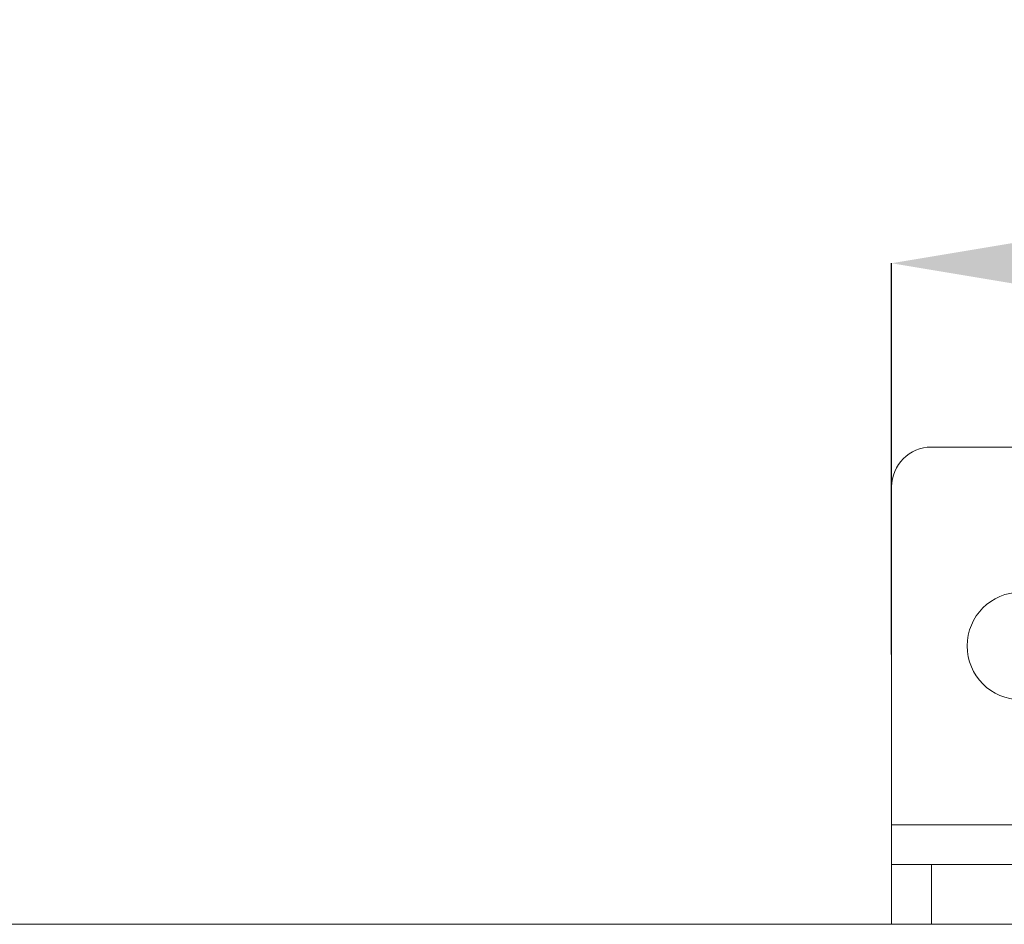
# Model space of a CAD drawing. Units: millimetres. Extents: x 29 to 967, y 30 to 683.
# Drawn here: x 695 to 744, y 561 to 607 of the extents above; entities that cross this region are included whole.
import ezdxf

# ---------------------------------------------------------------- set-up
doc = ezdxf.new("R2010")
doc.units = ezdxf.units.MM
doc.header["$PDSIZE"] = -1
doc.layers.add('Dimensions', color=7, linetype='Continuous')
doc.layers.add('Helaform', color=7, linetype='Continuous', lineweight=15)
doc.styles.add('SLDTEXTSTYLE0', font='TXT', dxfattribs={"width": 0.605})
doc.dimstyles.new('SLDDIMSTYLE0', dxfattribs={"dimtxt": 8, "dimasz": 8, "dimexe": 0, "dimexo": 0.0625, "dimgap": 3, "dimtad": 1, "dimrnd": 1e-09, "dimzin": 12, "dimdsep": 46, "dimtxsty": 'SLDTEXTSTYLE0', "dimcen": 0.09, "dimadec": 0, "dimazin": 3, "dimtfac": 1, "dimtofl": 0, "dimtmove": 0, "dimatfit": 3, "dimfxl": 1, "dimfrac": 2, "dimtolj": 1, "dimtzin": 12, "dimarcsym": 0})

# ---------------------------------------------------------------- blocks, each defined once
blk = doc.blocks.new('*D12')
at = {"layer": 'Defpoints', "color": 0, "transparency": 16777216}
for p in [(769.706, 594.266), (738.706, 574.52), (769.706, 574.52)]:
    blk.add_point(p, dxfattribs=at)
at = {"layer": 'Dimensions', "color": 0, "lineweight": -2, "transparency": 16777216}
for p, q in [((738.706, 574.582), (738.706, 594.266)), ((746.706, 594.266), (761.706, 594.266)), ((769.706, 574.582), (769.706, 594.266))]:
    blk.add_line(p, q, dxfattribs=at)
at = {"layer": 'Dimensions', "color": 0, "transparency": 16777216}
for points in [[(746.706, 595.599), (746.706, 592.932), (738.706, 594.266)], [(761.706, 595.599), (761.706, 592.932), (769.706, 594.266)]]:
    blk.add_solid(points, dxfattribs=at)
at = {"layer": 'Dimensions', "color": 0, "transparency": 16777216, "insert": (754.206, 601.266), "char_height": 8, "attachment_point": 5, "style": 'SLDTEXTSTYLE0'}
blk.add_mtext('\\A1;31', dxfattribs=at)
blk = doc.blocks.new('20070 Wall bracket (side)')
at = {"layer": 'Helaform', "linetype": 'Continuous'}
for p, q in [((-13.5, 0), (13.5, 0)), ((-15.5, -19), (-15.5, -2)), ((15.5, -19), (15.5, -2)), ((-15.5, -19), (15.5, -19)), ((-15.5, -21), (-15.5, -19)), ((15.5, -21), (15.5, -19)), ((-15.5, -24), (-15.5, -21)), ((-15.5, -21), (-13.5, -21)), ((-13.5, -21), (-13.5, -24)), ((-13.5, -21), (13.5, -21)), ((13.5, -24), (13.5, -21)), ((13.5, -21), (15.5, -21)), ((15.5, -21), (15.5, -24)), ((-13.5, -24), (-15.5, -24)), ((-13.5, -24), (13.5, -24)), ((15.5, -24), (13.5, -24))]:
    blk.add_line(p, q, dxfattribs=at)
for centre in [(-9, -10), (9, -10)]:
    blk.add_circle(centre, 2.7, dxfattribs=at)
for centre, start, end in [((-13.5, -2), 90, 180), ((13.5, -2), 0, 90)]:
    blk.add_arc(centre, 2, start, end, dxfattribs=at)
blk = doc.blocks.new('20017 Track (side)')
at = {"layer": 'Helaform'}
blk.add_line((606.9, 14), (700, 14), dxfattribs=at)

msp = doc.modelspace()

# ---------------------------------------------------------------- block references
at = {"layer": 'Dimensions'}
msp.add_blockref('20070 Wall bracket (side)', (754.206, 585.02), dxfattribs=at)
at = {"layer": 'Helaform'}
msp.add_blockref('20017 Track (side)', (69.706, 547.02), dxfattribs=at)

# ---------------------------------------------------------------- dimensions: what is measured, and where the dimension line sits
at = {"layer": 'Dimensions'}
dim = msp.add_linear_dim(base=(769.706, 594.266), p1=(738.706, 574.52), p2=(769.706, 574.52), dimstyle='SLDDIMSTYLE0', dxfattribs=at)
dim.commit()
dim.dimension.update_dxf_attribs({"geometry": '*D12', "text_midpoint": (754.206, 601.266)})

doc.saveas('drawing.dxf')
